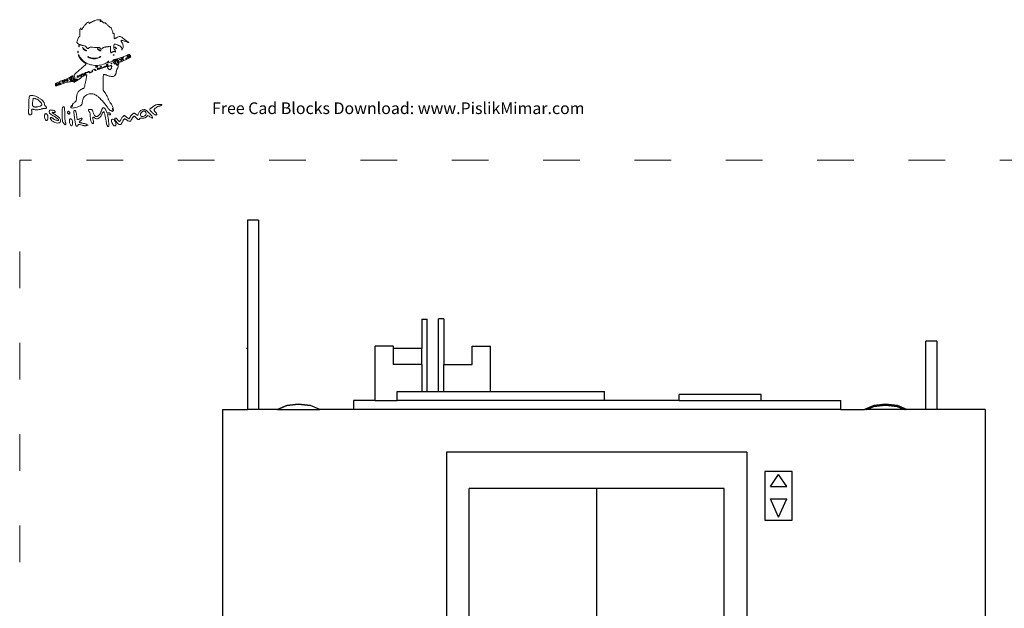
# Model space of a CAD drawing. Units: inches. Extents: x 85 to 719, y -123 to 263.
# Drawn here: x 85 to 408, y 70 to 263 of the extents above; entities that cross this region are included whole.
import ezdxf

# ---------------------------------------------------------------- set-up
doc = ezdxf.new("R2010")
doc.units = ezdxf.units.IN
doc.header["$MEASUREMENT"] = 0
doc.linetypes.add('ACAD_ISO03W100', pattern=[30, 12, -18])
doc.layers.add('Edges', color=7, linetype='Continuous')
doc.layers.add('PislikMimar.com', color=7, linetype='Continuous', lineweight=9)
doc.styles.get("Standard").update_dxf_attribs({"font": 'verdana.ttf'})

# ---------------------------------------------------------------- blocks, each defined once
blk = doc.blocks.new('Otis elevator fr')
at = {"layer": 'Edges'}
for p, q in [((-58.53, 65.05), (-58.53, 33.95)), ((-56.7, 65.05), (-58.53, 65.05)), ((-56.7, 65.05), (-56.7, 33.95)), ((-29.89, 48.78), (-28.99, 48.78)), ((-29.89, 48.78), (-29.89, 43.95)), ((-28.99, 36.89), (-28.99, 48.78)), ((-26.28, 48.83), (-27.16, 48.83)), ((-27.16, 36.89), (-27.16, 48.83)), ((-26.28, 48.83), (-26.28, 41.33)), ((-58.65, 44.03), (-58.53, 44.04)), ((-34.57, 44.36), (-37.57, 44.36)), ((-37.57, 35.45), (-37.57, 44.36)), ((-34.57, 44.36), (-34.57, 41.33)), ((-34.57, 44.36), (-34.53, 44.36)), ((-34.53, 43.95), (-34.53, 44.36)), ((-29.89, 43.95), (-34.53, 43.95)), ((-34.53, 43.27), (-34.53, 43.95)), ((-29.89, 41.33), (-29.89, 43.95)), ((-21.61, 43.95), (-21.61, 44.36)), ((-21.61, 44.36), (-21.61, 44.36)), ((-21.61, 43.95), (-21.61, 44.36)), ((-21.61, 44.36), (-21.61, 44.36)), ((-21.61, 43.95), (-21.61, 44.36)), ((-21.61, 44.36), (-21.6, 44.36)), ((-21.6, 44.36), (-18.6, 44.36)), ((-21.6, 41.33), (-21.6, 44.36)), ((-21.6, 44.36), (-21.6, 44.36)), ((-21.6, 43.86), (-21.6, 44.36)), ((-21.6, 43.6), (-21.6, 43.86)), ((-18.6, 36.89), (-18.6, 44.36)), ((52.87, 33.95), (52.87, 45.17)), ((54.7, 45.17), (52.87, 45.17)), ((54.7, 45.17), (54.7, 33.95)), ((-21.6, 43.27), (-21.6, 43.6)), ((-34.56, 41.33), (-34.57, 41.33)), ((-29.89, 41.33), (-34.56, 41.33)), ((-29.89, 41.33), (-29.89, 36.89)), ((-26.28, 36.89), (-26.28, 41.33)), ((-26.28, 41.33), (-21.6, 41.33)), ((-33.96, 35.45), (-33.96, 36.89)), ((-33.96, 36.89), (-29.89, 36.89)), ((-29.89, 36.89), (-28.99, 36.89)), ((-28.99, 36.89), (-27.16, 36.89)), ((-27.16, 36.89), (-26.28, 36.89)), ((-26.28, 36.89), (-18.6, 36.89)), ((-18.6, 36.89), (0.1, 36.89)), ((0.1, 35.45), (0.1, 36.89)), ((12.35, 35.45), (12.35, 36.39)), ((25.85, 36.39), (12.35, 36.39)), ((25.85, 35.45), (25.85, 36.39)), ((-52.05, 34.59), (-53.59, 33.95)), ((-53.59, 33.95), (-52.05, 34.59)), ((-50.11, 34.84), (-52.05, 34.59)), ((-52.05, 34.59), (-50.11, 34.84)), ((-48.17, 34.59), (-50.11, 34.84)), ((-50.11, 34.84), (-48.17, 34.59)), ((-46.64, 33.95), (-48.17, 34.59)), ((-41.1, 35.45), (-41.1, 33.95)), ((-37.57, 35.45), (-41.1, 35.45)), ((-37.57, 35.45), (-33.96, 35.45)), ((0.1, 35.45), (-33.96, 35.45)), ((12.35, 35.45), (0.1, 35.45)), ((12.35, 35.45), (25.85, 35.45)), ((25.85, 35.45), (38.9, 35.45)), ((38.9, 33.95), (38.9, 35.45)), ((42.8, 33.95), (44.33, 34.59)), ((44.33, 34.59), (42.8, 33.95)), ((42.95, 33.95), (44.33, 34.52)), ((43.22, 33.95), (44.35, 34.42)), ((44.33, 34.59), (46.28, 34.84)), ((46.28, 34.84), (44.33, 34.59)), ((46.28, 34.84), (44.33, 34.59)), ((44.33, 34.52), (46.28, 34.78)), ((44.35, 34.42), (46.28, 34.67)), ((46.28, 34.84), (48.22, 34.59)), ((48.22, 34.59), (46.28, 34.84)), ((48.22, 34.59), (46.28, 34.84)), ((46.28, 34.78), (48.22, 34.52)), ((46.28, 34.67), (48.2, 34.42)), ((48.2, 34.42), (49.33, 33.95)), ((48.22, 34.59), (49.75, 33.95)), ((49.75, 33.95), (48.22, 34.59)), ((49.75, 33.95), (48.22, 34.59)), ((48.22, 34.52), (49.6, 33.95)), ((-62.6, 33.95), (-62.6, -58.55)), ((-62.6, 33.95), (-58.53, 33.95)), ((-56.7, 33.95), (-58.53, 33.95)), ((-53.59, 33.95), (-56.7, 33.95)), ((-53.59, 33.95), (-46.64, 33.95)), ((-41.1, 33.95), (-46.64, 33.95)), ((38.9, 33.95), (-41.1, 33.95)), ((38.9, 33.95), (42.8, 33.95)), ((42.95, 33.95), (42.8, 33.95)), ((43.22, 33.95), (42.95, 33.95)), ((49.33, 33.95), (43.22, 33.95)), ((49.6, 33.95), (49.33, 33.95)), ((49.75, 33.95), (49.6, 33.95)), ((52.87, 33.95), (49.75, 33.95)), ((54.7, 33.95), (52.87, 33.95)), ((62.6, 33.95), (54.7, 33.95)), ((62.6, 33.95), (62.6, -58.55)), ((23.48, 26.95), (-25.81, 26.95)), ((-25.81, 26.95), (-25.81, -58.55)), ((23.48, 26.95), (23.48, -58.55)), ((26.45, 23.78), (26.45, 15.78)), ((30.95, 23.78), (26.45, 23.78)), ((27.35, 21.28), (28.7, 23.28)), ((30.04, 21.28), (28.7, 23.28)), ((30.95, 15.78), (30.95, 23.78)), ((27.35, 21.28), (30.04, 21.28)), ((-22.1, -63.05), (-22.1, 20.95)), ((-1.17, 20.95), (-22.1, 20.95)), ((-1.17, -63.05), (-1.17, 20.95)), ((19.77, 20.95), (-1.17, 20.95)), ((19.77, -63.05), (19.77, 20.95)), ((28.7, 16.28), (27.35, 19.28)), ((27.35, 19.28), (30.05, 19.28)), ((28.7, 16.28), (30.05, 19.28)), ((26.45, 15.78), (30.95, 15.78))]:
    blk.add_line(p, q, dxfattribs=at)

msp = doc.modelspace()

# ---------------------------------------------------------------- linework, layer by layer
at = {"layer": 'PislikMimar.com', "color": 0}
for points in [[(109.53, 263.11, 0.014844), (109.19, 262.97, 0.011993), (108.83, 262.81, 0.012172), (108.5, 262.65, 0.030332), (108.28, 262.5, -0.010647), (107.93, 262.27, -0.110707), (107.76, 262.21, -0.3465), (107.68, 262.26, -0.093204), (107.65, 262.42, 0.066372), (107.64, 262.51, 0.083479), (107.6, 262.58, 0.099334), (107.55, 262.63, 0.145135), (107.49, 262.65, 0.187859), (107.18, 262.53, 0.01699), (106.57, 261.93, 0.022899), (105.99, 261.26, 0.054465), (105.64, 260.7, -0.005147), (105.41, 260.24, -0.130219), (105.32, 260.14, -0.398095), (105.24, 260.16, -0.036354), (105.11, 260.35), (104.92, 260.7), (104.73, 260.35, 0.073037), (104.65, 260.13, 0.028673), (104.61, 259.82, 0.024251), (104.59, 259.42, 0.014888), (104.61, 258.96, -0.009353), (104.64, 258.4, -0.04805), (104.62, 258.1, -0.094092), (104.55, 257.9, -0.120389), (104.42, 257.77, 0.138979), (104.24, 257.57, 0.012688), (103.96, 256.97, 0.015275), (103.72, 256.35, 0.087303), (103.66, 256, 0.182289), (103.71, 255.86, 0.01833), (103.97, 255.58, 0.018516), (104.25, 255.33, 0.177374), (104.39, 255.28, -0.058743), (104.48, 255.27, -0.012415), (104.64, 255.23, -0.01284), (104.81, 255.17, -0.011871), (104.99, 255.1, 0.015558), (105.18, 255.03, 0.01134), (105.4, 254.97, 0.011478), (105.6, 254.91, 0.024618), (105.77, 254.88, -0.024299), (106.19, 254.81, -0.067427), (106.47, 254.7, -0.090669), (106.66, 254.54, -0.074631), (106.81, 254.32, 0.123706), (107, 254.07, 0.101085), (107.3, 253.92, 0.227095), (107.51, 253.95, 0.338638), (107.55, 254.12, -0.36018), (107.6, 254.24, -0.111687), (107.8, 254.31, -0.029738), (108.27, 254.34, -0.003008), (109.4, 254.32, -0.003374), (110.53, 254.29, -0.030979), (111.01, 254.24, -0.092654), (111.25, 254.16, -0.266334), (111.34, 254.01, 0.217518), (111.42, 253.82, 0.195497), (111.63, 253.75, 0.131406), (111.9, 253.84, 0.100363), (112.12, 254.06, -0.083695), (112.26, 254.2, -0.060521), (112.45, 254.31, -0.048751), (112.7, 254.39, -0.02677), (113.03, 254.44, 0.004524), (113.33, 254.48, 0.00331), (113.66, 254.52, 0.003344), (113.98, 254.57, 0.00739), (114.22, 254.61), (114.72, 254.7), (114.72, 253.6, 0.010672), (114.72, 253.19, 0.017636), (114.75, 252.83, 0.011826), (114.79, 252.55, 0.367941), (114.84, 252.51, 0.102298), (114.91, 252.53, 0.020657), (115.01, 252.58, 0.021005), (115.14, 252.65, 0.018293), (115.26, 252.74, -0.075619), (115.55, 252.9, -0.076175), (115.88, 252.96, -0.09315), (116.16, 252.92, -0.217665), (116.3, 252.78, 0.043159), (116.34, 252.72, 0.441201), (116.36, 252.71, 0.202031), (116.38, 252.75, 0.019863), (116.39, 252.85, 0.058656), (116.39, 252.96, 0.052687), (116.35, 253.06, 0.055935), (116.3, 253.15, 0.099187), (116.24, 253.21, -0.106138), (116.18, 253.26, -0.081804), (116.15, 253.34, -0.077799), (116.14, 253.43, -0.081078), (116.16, 253.52, 0.063659), (116.18, 253.6, 0.221212), (116.16, 253.65, 0.230401), (116.11, 253.67, 0.06828), (116.03, 253.65, -0.28628), (115.94, 253.67, -0.137091), (115.87, 253.78, -0.0524), (115.83, 254.01, -0.011123), (115.81, 254.43, -0.030345), (115.84, 255.09, -0.244359), (116, 255.33, -0.203715), (116.31, 255.37, -0.02117), (117.03, 255.12, -0.021295), (117.72, 254.82, -0.07267), (118.12, 254.54, -0.109395), (118.33, 254.23, -0.089916), (118.41, 253.83), (118.43, 253.36), (118.64, 253.82, 0.060018), (118.81, 254.37, 0.066879), (118.84, 254.92, 0.067405), (118.73, 255.46, 0.062459), (118.47, 255.96, -0.017175), (118.33, 256.19, -0.026588), (118.22, 256.4, -0.024609), (118.16, 256.57, -0.284361), (118.17, 256.63, -0.256736), (118.25, 256.66, -0.007763), (118.58, 256.58, -0.013569), (118.99, 256.46, -0.008742), (119.45, 256.31, 0.003402), (120.43, 255.97, 0.075767), (120.73, 255.91, 0.75772), (120.75, 255.98, 0.013817), (120.24, 256.29, -0.015386), (119.95, 256.47, -0.010751), (119.62, 256.69, -0.010858), (119.32, 256.92, -0.022082), (119.09, 257.11, 0.043018), (118.42, 257.64, 0.105873), (117.84, 257.86, 0.121911), (117.28, 257.82, 0.067613), (116.65, 257.5, -0.005353), (116.43, 257.36, -0.007878), (116.23, 257.23, -0.0042), (116.06, 257.13, -0.132392), (116.01, 257.12, -0.385677), (115.99, 257.15, -0.005555), (115.96, 257.39, -0.011889), (115.95, 257.69, -0.007157), (115.94, 258.04, 0.008451), (115.94, 258.53, 0.05944), (115.9, 258.76, 0.193975), (115.83, 258.86, 0.228754), (115.71, 258.87, -0.098251), (115.61, 258.85, -0.212733), (115.54, 258.88, -0.138821), (115.49, 258.97, -0.036503), (115.48, 259.14, 0.079424), (115.4, 259.59, 0.031276), (115.16, 260.18, 0.028187), (114.87, 260.71, 0.161447), (114.62, 260.91, -0.075327), (114.48, 260.99, -0.011266), (114.22, 261.2, -0.012449), (113.93, 261.47, -0.010448), (113.64, 261.76, 0.013965), (113.29, 262.1, 0.041893), (113.03, 262.31, 0.066583), (112.82, 262.41, 0.171896), (112.66, 262.4, -0.098776), (112.53, 262.38, -0.102611), (112.4, 262.41, -0.084566), (112.28, 262.5, -0.046506), (112.16, 262.64, 0.048069), (112.04, 262.78, 0.085333), (111.91, 262.86, 0.098905), (111.77, 262.9, 0.085241), (111.63, 262.88, -0.076482), (111.44, 262.85, -0.329916), (111.35, 262.91, -0.225609), (111.37, 263.05, -0.049021), (111.52, 263.23, 0.607257), (111.47, 263.38, 0.05914), (110.99, 263.41, 0.034837), (110.25, 263.31, 0.034795)], [(103.99, 252.74, 0.012823), (104, 252.58, 0.080377), (104.02, 252.5, 0.597527), (104.04, 252.49, 0.087174), (104.07, 252.55, 0.037336), (104.09, 252.67, 0.029507), (104.1, 252.8, 0.030339), (104.09, 252.92, 0.06278), (104.06, 253.01, 0.31318), (104.04, 253.03, 0.333666), (104.01, 253.01, 0.052471), (104, 252.91, 0.014395)], [(104.3, 254.74, 0.012823), (104.31, 254.58, 0.080377), (104.33, 254.49, 0.597527), (104.35, 254.49, 0.087174), (104.38, 254.55, 0.037336), (104.4, 254.67, 0.029507), (104.4, 254.8, 0.030339), (104.4, 254.92, 0.06278), (104.37, 255.01, 0.31318), (104.34, 255.03, 0.333666), (104.32, 255.01, 0.052471), (104.3, 254.91, 0.014395)], [(105.72, 253.87, 0.050682), (105.85, 253.7, 0.032525), (106.04, 253.53, 0.032555), (106.24, 253.39, 0.051427), (106.44, 253.3, 0.017509), (106.62, 253.24, 0.058543), (106.74, 253.22, 0.199148), (106.8, 253.24, 0.356429), (106.8, 253.29, 0.074665), (106.75, 253.34, 0.053156), (106.69, 253.39, 0.053085), (106.61, 253.42, 0.07377), (106.54, 253.43, -0.128078), (106.44, 253.46, -0.020927), (106.28, 253.56, -0.021871), (106.09, 253.69, -0.017731), (105.91, 253.86), (105.46, 254.28)], [(110.64, 253.63, 0.032648), (110.83, 253.44, 0.034497), (111.05, 253.28, 0.036782), (111.25, 253.17, 0.113116), (111.4, 253.14, 0.009229), (111.59, 253.15, 0.512325), (111.6, 253.17, 0.198676), (111.57, 253.2, 0.004051), (111.34, 253.3, -0.031141), (111.16, 253.38, -0.015736), (110.95, 253.51, -0.015565), (110.74, 253.65, -0.02233), (110.57, 253.79, 0.004187), (110.38, 253.95, 0.785431), (110.37, 253.94, 0.08467), (110.4, 253.88, 0.001719)], [(116.11, 254.31, -0.006866), (116.15, 254.28, -0.000676), (116.25, 254.21, -0.000854), (116.36, 254.13, -0.000677), (116.48, 254.04, 0.001613), (116.68, 253.9, 0.268706), (116.71, 253.89, 0.484056), (116.71, 253.91, 0.002253), (116.58, 254.09, 0.033687), (116.49, 254.19, 0.036088), (116.38, 254.28, 0.038743), (116.28, 254.34, 0.118513), (116.21, 254.36, 0.025033), (116.15, 254.35, 0.081051), (116.11, 254.34, 0.280207), (116.1, 254.33, 0.262974)], [(104.13, 251.9, 0.128874), (104.27, 251.36, 0.036776), (104.75, 250.64, 0.036455), (105.39, 249.92, 0.045595), (106.09, 249.36), (106.74, 248.93), (106.23, 248.4, -0.018598), (105.95, 248.12, -0.004214), (105.44, 247.67, -0.004359), (104.84, 247.15, -0.004221), (104.22, 246.64, 0.006389), (103.49, 246.03, 0.025622), (103.07, 245.63, 0.040224), (102.84, 245.34, 0.250783), (102.82, 245.16, -0.046784), (102.93, 244.77, -0.028577), (103, 244.28, -0.02138), (103.02, 243.84, -0.413479), (102.93, 243.76, -0.249321), (102.79, 243.83, -0.031889), (102.62, 244.13, -0.036474), (102.47, 244.48, -0.080194), (102.43, 244.76, 0.145262), (102.38, 244.92, 0.307319), (102.27, 244.96, 0.08888), (102.05, 244.88, 0.010853), (101.62, 244.6, -0.039678), (101.28, 244.4, -0.006542), (100.58, 244.09, -0.007154), (99.74, 243.74, -0.006267), (98.86, 243.39, 0.004136), (97.66, 242.93, 0.026192), (97.06, 242.66, 0.055242), (96.74, 242.44, 0.182776), (96.62, 242.22, 0.044494), (96.61, 242.08, 0.042267), (96.62, 241.94, 0.045237), (96.66, 241.81, 0.101603), (96.72, 241.73, 0.235267), (96.9, 241.67, 0.041112), (97.25, 241.75, 0.015391), (97.92, 241.98, 0.001213), (99.66, 242.65, -0.044539), (100.49, 242.89, -0.022505), (101.57, 243.05, -0.017858), (102.54, 243.11, -0.597402), (102.63, 242.95, 0.371858), (102.65, 242.87, 0.25998), (102.74, 242.86, 0.050838), (102.98, 242.97, 0.01511), (103.34, 243.18, -0.002181), (103.56, 243.33, -0.001894), (103.79, 243.48, -0.001905), (104.01, 243.61, -0.005597), (104.16, 243.7, 0.027308), (104.3, 243.8, 0.008792), (104.51, 243.96, 0.00874), (104.73, 244.14, 0.009686), (104.94, 244.33, -0.050089), (105.33, 244.63, -0.020625), (105.91, 244.95, -0.018328), (106.49, 245.22, -0.099573), (106.83, 245.29, -0.447666), (106.9, 245.21, -0.008121), (106.82, 244.57, -0.011997), (106.67, 243.68, -0.004218), (106.41, 242.41, -0.006249), (106.22, 241.6, -0.032316), (106.09, 241.15, -0.065937), (105.96, 240.91, -0.240223), (105.81, 240.84, 0.124395), (105.5, 240.76, 0.022188), (104.98, 240.45, 0.025086), (104.46, 240.07, 0.050185), (104.1, 239.71, 0.074335), (103.87, 239.32, 0.033403), (103.68, 238.74, 0.031494), (103.55, 238.08, 0.03247), (103.5, 237.41, -0.031031), (103.48, 237, -0.096202), (103.39, 236.75, -0.078213), (103.21, 236.51, -0.0161), (102.81, 236.16, 0.016399), (102.48, 235.87, 0.049517), (102.29, 235.65, 0.079956), (102.2, 235.47, 0.153441), (102.2, 235.31, -0.068052), (102.22, 235.19, -0.069466), (102.21, 235.08, -0.076177), (102.16, 234.98, -0.118354), (102.1, 234.91, -0.056028), (102.02, 234.87, -0.377858), (101.98, 234.89, -0.186146), (101.98, 234.95, -0.021415), (102.02, 235.07, 0.010128), (102.08, 235.23, 0.342127), (102.06, 235.27, 0.318436), (102.03, 235.26, 0.009427), (101.89, 235.16, 0.062574), (101.8, 235.06, 0.044206), (101.73, 234.94, 0.044561), (101.68, 234.8, 0.068423), (101.66, 234.68, 0.309315), (101.81, 234.46, 0.096729), (102.21, 234.39, 0.054266), (102.86, 234.47, 0.022586), (103.7, 234.71, 0.01434), (104.57, 235.02, 0.071467), (105.02, 235.28, 0.118742), (105.26, 235.59, 0.075263), (105.39, 236.03, -0.025368), (105.59, 237.09, -0.073002), (105.86, 237.79, -0.089271), (106.29, 238.29, -0.05195), (106.96, 238.73, -0.066391), (107.71, 239.01, -0.066817), (108.51, 239.07, -0.066357), (109.3, 238.93, -0.063974), (110.04, 238.58, -0.045183), (110.81, 237.97, -0.017084), (111.78, 237, -0.017103), (112.75, 235.9, -0.024311), (113.52, 234.85, 0.018441), (113.84, 234.4, 0.02583), (114.16, 234.03, 0.029477), (114.47, 233.74, 0.051838), (114.76, 233.54), (115.35, 233.24), (115.58, 233.54, 0.013627), (115.7, 233.72, 0.154011), (115.73, 233.81, 0.294171), (115.69, 233.86, 0.049176), (115.57, 233.9, -0.093341), (115.41, 233.97, -0.204585), (115.34, 234.07, -0.243706), (115.37, 234.18, -0.120208), (115.5, 234.26, 0.398309), (115.59, 234.43, 0.032767), (115.41, 234.93, 0.036101), (115.13, 235.49, 0.052124), (114.8, 235.92, -0.03796), (114.5, 236.3, -0.026017), (114.22, 236.76, -0.024875), (114.01, 237.21, -0.099205), (113.95, 237.51, 0.119676), (113.91, 237.64, 0.006568), (113.7, 238.04, 0.009883), (113.44, 238.5, 0.007041), (113.12, 239.01), (112.29, 240.3), (112.27, 242.47, -0.005932), (112.27, 243.96, -0.028189), (112.32, 244.82, -0.053099), (112.44, 245.3, -0.318721), (112.64, 245.45, -0.074559), (112.75, 245.43, -0.009621), (112.99, 245.35, -0.011056), (113.27, 245.25, -0.00902), (113.56, 245.12, 0.029054), (113.9, 245, 0.018158), (114.3, 244.89, 0.01821), (114.71, 244.81, 0.031335), (115.05, 244.78, 0.019847), (115.48, 244.78, 0.074231), (115.75, 244.84, 0.090403), (115.96, 244.96, 0.038305), (116.19, 245.19, 0.04236), (116.34, 245.4, 0.041142), (116.46, 245.64, 0.04232), (116.53, 245.88, 0.051997), (116.56, 246.12, -0.053598), (116.58, 246.37, -0.021849), (116.67, 246.69, -0.021318), (116.79, 247.03, -0.025472), (116.94, 247.34, 0.035048), (117.17, 247.86, 0.108301), (117.22, 248.24, 0.247694), (117.1, 248.44, 0.19553), (116.84, 248.47, -0.036462), (116.74, 248.45, -0.105742), (116.67, 248.46, -0.251376), (116.64, 248.49, -0.209975), (116.64, 248.53, -0.11695), (116.7, 248.59, -0.049052), (116.79, 248.63, -0.044946), (116.9, 248.66, -0.043984), (117.02, 248.67, 0.104724), (117.24, 248.72, 0.122627), (117.41, 248.85, 0.223351), (117.45, 249, 0.264795), (117.35, 249.1, -0.081841), (117.28, 249.13, -0.068409), (117.23, 249.19, -0.069633), (117.19, 249.26, -0.091716), (117.17, 249.34, 0.070569), (117.16, 249.43, 0.016348), (117.11, 249.59, 0.016559), (117.03, 249.76, 0.015529), (116.95, 249.94, -0.011806), (116.84, 250.17, -0.103442), (116.81, 250.28, -0.296139), (116.85, 250.34, -0.110559), (116.94, 250.36, -0.183797), (117.04, 250.33, -0.048724), (117.15, 250.21, -0.0427), (117.26, 250.03, -0.032839), (117.35, 249.83, 0.024986), (117.44, 249.61, 0.069176), (117.53, 249.47, 0.134995), (117.62, 249.41, 0.250666), (117.7, 249.43, -0.047052), (117.79, 249.48, -0.015606), (117.93, 249.55, -0.015382), (118.09, 249.62, -0.016896), (118.25, 249.67, 0.034484), (119.01, 249.96, 0.009335), (120.17, 250.52, 0.003805), (121.36, 251.13, 0.647497), (121.35, 251.24, 0.127654), (121.25, 251.25, 0.039182), (121.1, 251.21, 0.036353), (120.93, 251.15, 0.032746), (120.76, 251.05, -0.01664), (120.61, 250.96, -0.056948), (120.51, 250.92, -0.293077), (120.47, 250.93, -0.328599), (120.47, 250.97, 0.133536), (120.49, 251.04, 0.298859), (120.46, 251.08, 0.12449), (120.37, 251.1, 0.025927), (120.22, 251.08, -0.007214), (120.09, 251.06, -0.042956), (120.02, 251.06, -0.711625), (120.02, 251.07, -0.076697), (120.05, 251.09, 0.069941), (120.12, 251.12, 0.103577), (120.17, 251.17, 0.129281), (120.19, 251.22, 0.148503), (120.17, 251.28, -0.228227), (120.17, 251.33, -0.120273), (120.2, 251.39, -0.078478), (120.28, 251.44, -0.044778), (120.39, 251.48, -0.035719), (120.52, 251.5, -0.163702), (120.59, 251.49, -0.266827), (120.62, 251.44, -0.089767), (120.6, 251.35, 0.083485), (120.59, 251.26, 0.404624), (120.62, 251.22, 0.115067), (120.71, 251.24, 0.010587), (120.92, 251.33, 0.034349), (121.19, 251.48, 0.149989), (121.31, 251.62, 0.56672), (121.26, 251.68, 0.067713), (121.05, 251.63, -0.011274), (120.9, 251.58, -0.403289), (120.86, 251.59, -0.256824), (120.87, 251.64, -0.007057), (120.99, 251.79, 0.258401), (121.02, 251.94, 0.39256), (120.91, 252, 0.030296), (120.42, 251.84, 0.002008), (119.03, 251.28, -0.005292), (118.26, 250.98, -0.006498), (117.54, 250.72, -0.005475), (116.93, 250.51, -0.045992), (116.65, 250.45, 0.030944), (116.24, 250.37, 0.02522), (115.81, 250.24, 0.058233), (115.59, 250.12, 0.723487), (115.61, 250.06, -0.238459), (115.75, 249.98, -0.019291), (115.99, 249.59, -0.024599), (116.19, 249.18, -0.102921), (116.25, 248.91, -0.370432), (116.19, 248.84, -0.206145), (116.08, 248.87, -0.061034), (115.9, 249.05, -0.022728), (115.68, 249.35), (115.35, 249.87), (114.61, 249.51, -0.009477), (114.08, 249.27, -0.118816), (113.86, 249.23, -0.533047), (113.81, 249.31, -0.052404), (113.96, 249.55, 0.001415), (114.1, 249.74, 0.583677), (114.1, 249.75, 0.205513), (114.07, 249.74, 0.000868), (113.86, 249.56, -0.057694), (113.22, 249.13, -0.035198), (112.37, 248.77, -0.033599), (111.42, 248.51, -0.036196), (110.47, 248.39, -0.061016), (108.57, 248.53, -0.071875), (106.87, 249.12, -0.075417), (105.47, 250.13, -0.077449), (104.45, 251.51, 0.014313), (104.33, 251.73, 0.039596), (104.22, 251.88, 0.142918), (104.16, 251.92, 0.506158)], [(107.41, 251.05, 0.089031), (108.05, 250.72, 0.048803), (108.91, 250.55, 0.048702), (109.79, 250.55, 0.08595), (110.49, 250.75), (110.95, 250.96), (110.49, 250.86, -0.048431), (109.86, 250.77, -0.026167), (109.07, 250.78, -0.025661), (108.32, 250.88, -0.076517), (107.83, 251.04, 0.012904), (107.44, 251.23, 0.103143), (107.25, 251.27, 0.663277), (107.23, 251.21, 0.041535)], [(111.11, 251.13, 0.1144), (111.09, 251.08, 0.32948), (111.11, 251.05, 0.155351), (111.16, 251.04, 0.036408), (111.25, 251.07, 0.029964), (111.42, 251.15, 0.168622), (111.48, 251.22, 0.444011), (111.46, 251.27, 0.079093), (111.34, 251.28, 0.088797), (111.28, 251.27, 0.053277), (111.22, 251.24, 0.051183), (111.15, 251.19, 0.061454)], [(115.18, 249.07, -0.151918), (115.17, 249.03, -0.038439), (115.13, 248.99, -0.035638), (115.08, 248.94, -0.029505), (115.02, 248.9, -0.082592), (114.96, 248.88, -0.161196), (114.91, 248.88, -0.182303), (114.88, 248.92, -0.108972), (114.87, 248.97, -0.093332), (114.88, 249.03, -0.09642), (114.91, 249.09, -0.099167), (114.96, 249.12, -0.105053), (115.02, 249.13, -0.042167), (115.08, 249.13, -0.061769), (115.13, 249.11, -0.081139), (115.16, 249.09, -0.210953)], [(115.61, 251.79, 0.051402), (115.69, 251.77, 0.05415), (115.78, 251.76, 0.060344), (115.85, 251.78, 0.126455), (115.9, 251.8, 0.296942), (115.91, 251.84, 0.208169), (115.88, 251.87, 0.077125), (115.81, 251.88, 0.028489), (115.7, 251.89, 0.018894), (115.59, 251.88, 0.168741), (115.54, 251.85, 0.470617), (115.54, 251.83, 0.054073)], [(116.65, 249.94, -0.094559), (116.81, 249.63, -0.06796), (116.86, 249.25, -0.084067), (116.81, 248.93, -0.319248), (116.65, 248.83, -0.17329), (116.57, 248.86, -0.072658), (116.48, 248.95, -0.05976), (116.41, 249.09, -0.046426), (116.37, 249.25, 0.013397), (116.33, 249.43, 0.010315), (116.28, 249.63, 0.010454), (116.23, 249.81, 0.024371), (116.18, 249.94, -0.043712), (116.14, 250.06, -0.127384), (116.14, 250.14, -0.198383), (116.18, 250.19, -0.1282), (116.26, 250.21, -0.106329), (116.34, 250.19, -0.043315), (116.45, 250.13, -0.040319), (116.56, 250.04, -0.040879)], [(118.19, 250.17, -0.000386), (118.4, 249.92, -0.266324), (118.4, 249.9, -0.523313), (118.39, 249.9, -0.000492), (118.16, 250.09, 0.038632), (118.03, 250.19, 0.053644), (117.9, 250.25, 0.066545), (117.78, 250.27, 0.203211), (117.71, 250.25, -0.043236), (117.67, 250.22, -0.519837), (117.65, 250.22, -0.169236), (117.66, 250.25, -0.017188), (117.69, 250.32, -0.036999), (117.79, 250.47, -0.310402), (117.87, 250.49, -0.135395), (117.96, 250.43, -0.006681)], [(118.8, 250.8, 0.016012), (118.62, 250.68, 0.243917), (118.58, 250.62, 0.23041), (118.61, 250.55, 0.014358), (118.79, 250.42, -0.021384), (118.89, 250.34, -0.062466), (118.95, 250.27, -0.216411), (118.96, 250.23, -0.352734), (118.93, 250.21, -0.086971), (118.86, 250.23, -0.02294), (118.75, 250.28, -0.022571), (118.62, 250.35, -0.021459), (118.51, 250.43, -0.014214), (118.33, 250.57, -0.219768), (118.3, 250.63, -0.24795), (118.34, 250.7, -0.017963), (118.51, 250.8, -0.02126), (118.62, 250.87, -0.020672), (118.75, 250.92, -0.021096), (118.86, 250.96, -0.068779), (118.94, 250.97, -0.299709), (118.97, 250.95, -0.280768), (118.96, 250.92, -0.068367), (118.9, 250.86, -0.020745)], [(120.09, 250.76, -0.2252), (120.08, 250.73, -0.029412), (120.02, 250.69, -0.029555), (119.94, 250.65, -0.020646), (119.85, 250.61, -0.036408), (119.76, 250.58, -0.155351), (119.71, 250.59, -0.32948), (119.69, 250.62, -0.1144), (119.71, 250.67, -0.115814), (119.8, 250.76, -0.080554), (119.93, 250.82, -0.115534), (120.05, 250.82, -0.349578)], [(107.65, 246.31, -0.319741), (107.59, 246.22, -0.003923), (106.93, 246, -0.004148), (106.27, 245.79, -0.278385), (106.15, 245.81, -0.496229), (106.16, 245.85, -0.014646), (106.31, 245.93, -0.018486), (106.51, 246.02, -0.010308), (106.76, 246.11, -0.004355), (107.23, 246.27, -0.026566), (107.47, 246.34, -0.064245), (107.61, 246.35, -0.402446)], [(108.19, 246.06, -0.019739), (107.91, 245.95, -0.081911), (107.73, 245.92, -0.608383), (107.71, 245.97, -0.095694), (107.8, 246.06, -0.040566), (107.91, 246.12, -0.028934), (108.03, 246.16, -0.029384), (108.16, 246.19, -0.053798), (108.26, 246.2, -0.051935), (108.35, 246.19, -0.491407), (108.36, 246.16, -0.152377), (108.32, 246.12, -0.014925)], [(108.72, 246.31, -0.01749), (108.62, 246.23, -0.403331), (108.59, 246.23, -0.257162), (108.58, 246.27, -0.011201), (108.63, 246.42, 0.012384), (108.66, 246.54, 0.010243), (108.7, 246.67, 0.01038), (108.73, 246.79, 0.027161), (108.74, 246.88, -0.108892), (108.76, 246.92, -0.513243), (108.78, 246.92, -0.097909), (108.8, 246.87, -0.017427), (108.83, 246.77, -0.069395), (108.85, 246.65, -0.056034), (108.83, 246.52, -0.057593), (108.78, 246.4, -0.086943)], [(109.8, 246.91, -0.020817), (109.94, 246.82, -0.089961), (110.01, 246.75, -0.372663), (110.01, 246.71, -0.189947), (109.95, 246.69, -0.071686), (109.84, 246.7, -0.029646), (109.7, 246.75, -0.028579), (109.56, 246.82, -0.032734), (109.42, 246.91, -0.048683), (109.26, 247.07, -0.652485), (109.28, 247.12, -0.109181), (109.47, 247.08, -0.017824)], [(110.34, 247.9, -0.014632), (110.06, 247.8, -0.087053), (109.91, 247.77, -0.234317), (109.83, 247.81, -0.163981), (109.8, 247.9, -0.24567), (109.83, 247.96, -0.070412), (109.92, 248.01, -0.053373), (110.06, 248.04, -0.034583), (110.22, 248.05, -0.004372), (110.48, 248.04, -0.215481), (110.52, 248.02, -0.485414), (110.52, 247.98, -0.009027)], [(113.15, 247.98, -0.09519), (112.96, 247.87, -0.002393), (112, 247.52, -0.004559), (111.08, 247.2, -0.03528), (110.64, 247.08, -0.008953), (110.48, 247.05, -0.040132), (110.38, 247.05, -0.534395), (110.37, 247.06, -0.193645), (110.39, 247.08, 0.038084), (110.49, 247.13, 0.226469), (110.52, 247.18, 0.246144), (110.5, 247.23, 0.044126), (110.42, 247.29, -0.099941), (110.36, 247.34, -0.315743), (110.36, 247.39, -0.150547), (110.42, 247.44, -0.028196), (110.56, 247.48, -0.032379), (110.67, 247.51, -0.08995), (110.76, 247.5, -0.229416), (110.79, 247.47, -0.252624), (110.79, 247.43, 0.056713), (110.76, 247.38, 0.122242), (110.76, 247.33, 0.190375), (110.78, 247.3, 0.166182), (110.81, 247.29, 0.088347), (111.1, 247.34, 0.005534), (111.9, 247.65, 0.003147), (112.74, 247.98, 0.199685), (112.85, 248.09, -0.137907), (112.88, 248.13, -0.120173), (112.93, 248.15, -0.101417), (112.99, 248.15, -0.074711), (113.05, 248.12, -0.034025), (113.1, 248.08, -0.060315), (113.14, 248.04, -0.092622), (113.16, 248.01, -0.284052)], [(111.64, 247.9, -0.026766), (111.54, 247.85, -0.024204), (111.44, 247.8, -0.024967), (111.33, 247.77, -0.067616), (111.26, 247.76, -0.190341), (111.22, 247.77, -0.335455), (111.22, 247.8, -0.102785), (111.26, 247.85, -0.027796), (111.34, 247.9, -0.026766), (111.44, 247.96, -0.024204), (111.54, 248.01, -0.024967), (111.65, 248.04, -0.067616), (111.72, 248.05, -0.190341), (111.76, 248.04, -0.335455), (111.76, 248.01, -0.102785), (111.72, 247.96, -0.027796)], [(113.68, 248.72, 0.141678), (113.6, 248.67, 0.054442), (113.54, 248.55, 0.048264), (113.49, 248.4, 0.042618), (113.47, 248.24, -0.008251), (113.46, 248.06, -0.13111), (113.44, 248, -0.606064), (113.41, 248, -0.02767), (113.38, 248.11, -0.069895), (113.35, 248.37, -0.092435), (113.4, 248.6, -0.121215), (113.52, 248.76, -0.191163), (113.67, 248.81, -0.011982), (113.77, 248.8, -0.36718), (113.79, 248.79, -0.30932), (113.78, 248.77, -0.01027)], [(115.08, 248.24, -0.145014), (115.11, 248.15, -0.021391), (115.1, 247.98, -0.022633), (115.06, 247.77, -0.017718), (115.01, 247.54, -0.070525), (114.84, 247.15, -0.216665), (114.6, 246.99, -0.192402), (114.31, 247.06, -0.055703), (113.95, 247.37, -0.018509), (113.7, 247.66, -0.27472), (113.68, 247.78, -0.186086), (113.78, 247.89, -0.008503), (114.25, 248.11, -0.006246), (114.68, 248.29, -0.057652), (114.88, 248.34, -0.158124), (114.99, 248.32, -0.136635)], [(113.95, 248.36, -0.105053), (113.93, 248.31, -0.099167), (113.9, 248.26, -0.09642), (113.85, 248.22, -0.093332), (113.78, 248.21, -0.108972), (113.73, 248.22, -0.182303), (113.7, 248.26, -0.161196), (113.69, 248.31, -0.082592), (113.72, 248.36, -0.029505), (113.76, 248.42, -0.035638), (113.8, 248.47, -0.038439), (113.85, 248.51, -0.151918), (113.88, 248.52, -0.210953), (113.91, 248.51, -0.081139), (113.93, 248.47, -0.061769), (113.94, 248.42, -0.042167)], [(98.36, 242.4, -0.20742), (98.31, 242.39, -0.082976), (98.24, 242.4, -0.063152), (98.16, 242.44, -0.043285), (98.09, 242.51, -0.011214), (97.99, 242.61, -0.400052), (97.99, 242.64, -0.286372), (98.02, 242.65, -0.008399), (98.17, 242.59, -0.036269), (98.27, 242.55, -0.070189), (98.34, 242.5, -0.120343), (98.37, 242.45, -0.278911)], [(100.81, 243.61, -0.202545), (100.82, 243.54, -0.092842), (100.78, 243.46, -0.0693), (100.7, 243.37, -0.046669), (100.59, 243.3, -0.026259), (100.45, 243.23, -0.087999), (100.36, 243.21, -0.195262), (100.3, 243.23, -0.21177), (100.28, 243.29, 0.259431), (100.25, 243.34, 0.152554), (100.18, 243.36, 0.070968), (100.06, 243.33, 0.023515), (99.89, 243.27, 0.022645), (99.75, 243.19, 0.031143), (99.62, 243.11, 0.031944), (99.53, 243.03, 0.202825), (99.51, 242.98, -0.163253), (99.49, 242.93, -0.053974), (99.44, 242.87, -0.047002), (99.36, 242.82, -0.038402), (99.27, 242.78, -0.031032), (99.17, 242.75, -0.208053), (99.12, 242.75, -0.338347), (99.11, 242.79, -0.060363), (99.14, 242.86, 0.11452), (99.16, 242.93, 0.343384), (99.14, 242.97, 0.128988), (99.06, 242.98, 0.02197), (98.9, 242.95, -0.064806), (98.7, 242.92, -0.736026), (98.68, 242.97, -0.04875), (98.95, 243.12, -0.01072), (99.44, 243.31, -0.023495), (99.73, 243.41, -0.022909), (100.02, 243.48, -0.02352), (100.29, 243.51, -0.074844), (100.47, 243.5, 0.006578), (100.66, 243.46, 0.215836), (100.7, 243.47, 0.485385), (100.7, 243.5, 0.013214), (100.58, 243.59, -0.026956), (100.5, 243.66, -0.142377), (100.46, 243.71, -0.365272), (100.48, 243.74, -0.108958), (100.54, 243.75, -0.070832), (100.61, 243.74, -0.05353), (100.69, 243.71, -0.054226), (100.76, 243.67, -0.07932)], [(101.66, 244.1, 0.0647), (101.68, 243.97, 0.028182), (101.73, 243.81, 0.027309), (101.81, 243.63, 0.032678), (101.9, 243.48, -0.009843), (102.03, 243.28, -0.140944), (102.06, 243.2, -0.357786), (102.02, 243.16, -0.05204), (101.9, 243.14, -0.220961), (101.69, 243.24, -0.044206), (101.44, 243.6, -0.044123), (101.25, 243.99, -0.229249), (101.28, 244.22, -0.109092), (101.4, 244.34, -0.22806), (101.53, 244.36, -0.216644), (101.62, 244.27, -0.101113)], [(102.35, 244.22, 0.023326), (102.4, 244.04, 0.027053), (102.46, 243.87, 0.027635), (102.53, 243.74, 0.122871), (102.59, 243.67, -0.114439), (102.7, 243.56, -0.188354), (102.73, 243.43, -0.212234), (102.66, 243.33, -0.138635), (102.52, 243.3, -0.143821), (102.31, 243.36, -0.093197), (102.13, 243.53, -0.069586), (101.98, 243.82, -0.038125), (101.87, 244.19, -0.081978), (101.86, 244.56, -0.361561), (102.01, 244.7, -0.286634), (102.21, 244.59, -0.072944)], [(103.81, 243.81, -0.202783), (103.75, 243.68, -0.016867), (103.47, 243.43, -0.018511), (103.18, 243.19, -0.158564), (103.02, 243.14, -0.163033), (102.93, 243.17, -0.316086), (102.9, 243.24, -0.094563), (102.97, 243.37, -0.015652), (103.16, 243.59, -0.054044), (103.36, 243.77, -0.071605), (103.58, 243.88, -0.129322), (103.74, 243.89, -0.360866)], [(104.31, 244.86, -0.064113), (104.43, 244.79, -0.424758), (104.44, 244.73, -0.12831), (104.35, 244.67, -0.010281), (104.08, 244.56, -0.002753), (103.78, 244.46, -0.117063), (103.72, 244.45, -0.656838), (103.71, 244.47, -0.010355), (103.86, 244.59, 0.008616), (104.04, 244.73, 0.225493), (104.06, 244.79, 0.32479), (104.03, 244.83, 0.015391), (103.86, 244.88, -0.010206), (103.74, 244.91, -0.181942), (103.71, 244.93, -0.549089), (103.72, 244.95, -0.022194), (103.81, 244.96, -0.038103), (103.92, 244.95, -0.018938), (104.05, 244.93, -0.018679), (104.19, 244.9, -0.02603)], [(104.88, 245.23, -0.2252), (104.87, 245.2, -0.029412), (104.81, 245.16, -0.029555), (104.74, 245.12, -0.020646), (104.65, 245.08, -0.036408), (104.56, 245.05, -0.155351), (104.5, 245.06, -0.32948), (104.48, 245.09, -0.1144), (104.5, 245.14, -0.115814), (104.59, 245.23, -0.080554), (104.73, 245.29, -0.115534), (104.84, 245.29, -0.349578)], [(105.19, 244.99, -0.026766), (105.09, 244.93, -0.024204), (104.98, 244.88, -0.024967), (104.88, 244.85, -0.067616), (104.81, 244.84, -0.190341), (104.77, 244.85, -0.335455), (104.77, 244.88, -0.102785), (104.81, 244.93, -0.027796), (104.88, 244.99, -0.026766), (104.98, 245.04, -0.024204), (105.09, 245.09, -0.024967), (105.19, 245.12, -0.067616), (105.27, 245.13, -0.190341), (105.3, 245.12, -0.335455), (105.31, 245.09, -0.102785), (105.27, 245.04, -0.027796)], [(106.54, 245.52, -0.532224), (106.54, 245.5, -0.014667), (106.44, 245.45, -0.017883), (106.3, 245.39, -0.009771), (106.13, 245.32, -0.010129), (105.87, 245.24, -0.13912), (105.77, 245.23, -0.373234), (105.73, 245.29, -0.05531), (105.76, 245.42, 0.011321), (105.81, 245.56, 0.350933), (105.79, 245.59, 0.314777), (105.76, 245.59, 0.010196), (105.64, 245.48, -0.050405), (105.55, 245.41, -0.037412), (105.43, 245.35, -0.038195), (105.31, 245.31, -0.066879), (105.2, 245.3, -0.13778), (105.13, 245.32, -0.417978), (105.13, 245.36, -0.101427), (105.19, 245.43, -0.017853), (105.35, 245.52, -0.083267), (105.62, 245.62, -0.044877), (105.98, 245.65, -0.044968), (106.33, 245.62, -0.125854)], [(97.11, 242.14, -0.055937), (97.13, 242.06, -0.100118), (97.13, 241.98, -0.147206), (97.1, 241.93, -0.184534), (97.05, 241.91, -0.152681), (96.99, 241.93, -0.098158), (96.94, 241.98, -0.08088), (96.91, 242.06, -0.062722), (96.9, 242.14, -0.024748), (96.9, 242.23, -0.039339), (96.92, 242.31, -0.046727), (96.93, 242.36, -0.289661), (96.96, 242.37, -0.222225), (96.99, 242.36, -0.030693), (97.03, 242.31, -0.030395), (97.07, 242.23, -0.02136)], [(97.79, 242.39, -0.041669), (97.89, 242.32, -0.28059), (97.9, 242.27, -0.214251), (97.86, 242.22, -0.026297), (97.73, 242.16, -0.034041), (97.63, 242.13, -0.042159), (97.52, 242.11, -0.047444), (97.44, 242.12, -0.165877), (97.39, 242.14, -0.231385), (97.38, 242.17, -0.229874), (97.39, 242.2, -0.097608), (97.45, 242.22, -0.035729), (97.52, 242.22, 0.021532), (97.64, 242.23, 0.410559), (97.66, 242.25, 0.221176), (97.64, 242.29, 0.010487), (97.51, 242.37, -0.027796), (97.43, 242.43, -0.102785), (97.39, 242.48, -0.335455), (97.4, 242.51, -0.190341), (97.44, 242.52, -0.061357), (97.51, 242.51, -0.02562), (97.6, 242.49, -0.02488), (97.7, 242.44, -0.029483)]]:
    msp.add_lwpolyline(points, format="xyb", close=True, dxfattribs=at)
at = {"layer": 'PislikMimar.com', "color": 4}
for points in [[(88.16, 238.4, 0.202061), (88.06, 238.25, 0.022619), (87.99, 237.82, 0.017734), (87.93, 237.17, 0.00479), (87.9, 236.13, -0.000788), (87.87, 235.3, -0.001124), (87.85, 234.56, -0.000612), (87.82, 233.94, -0.016994), (87.81, 233.77, 0.021747), (87.8, 233.64, 0.004674), (87.8, 233.42, 0.004873), (87.8, 233.16, 0.004632), (87.81, 232.9, 0.02175), (87.84, 232.57, 0.080583), (87.9, 232.37, 0.12117), (88, 232.24, 0.083912), (88.17, 232.15, 0.15846), (88.48, 232.15, 0.165344), (88.73, 232.34, 0.12017), (88.86, 232.69, 0.067165), (88.85, 233.16, -0.040574), (88.81, 233.65, -0.159142), (88.91, 233.93, -0.247219), (89.12, 234.03, -0.0973), (89.44, 233.96, 0.077896), (89.94, 233.82, 0.036873), (90.61, 233.79, 0.036171), (91.31, 233.86, 0.0513), (91.91, 234.03, -0.028738), (92.18, 234.12, -0.019252), (92.51, 234.2, -0.019416), (92.83, 234.25, -0.035803), (93.1, 234.26, 0.018819), (93.4, 234.26, 0.102614), (93.56, 234.3, 0.187156), (93.64, 234.39, 0.094952), (93.67, 234.54, 0.089152), (93.65, 234.67, 0.057677), (93.58, 234.8, 0.055781), (93.48, 234.92, 0.0677), (93.36, 235, -0.063635), (93.25, 235.09, -0.05485), (93.15, 235.2, -0.057495), (93.08, 235.33, -0.094352), (93.06, 235.44, 0.073712), (92.97, 236, 0.085445), (92.73, 236.48, 0.064644), (92.29, 236.95, 0.024746), (91.56, 237.47, 0.02911), (90.5, 238.08, 0.049121), (89.54, 238.45, 0.062626), (88.74, 238.56, 0.146075)], [(90.71, 237.2, -0.063288), (91.18, 236.91, -0.036596), (91.65, 236.45, -0.034989), (92.03, 235.97, -0.150426), (92.14, 235.63, -0.132634), (92.06, 235.36, -0.118761), (91.86, 235.14, -0.070467), (91.48, 234.97, -0.02059), (90.87, 234.82, -0.01548), (90.42, 234.74, -0.040602), (90.1, 234.72, -0.051577), (89.83, 234.75, -0.042299), (89.55, 234.84, -0.074774), (89.23, 235.03, -0.170196), (89.09, 235.26, -0.071298), (89.07, 235.66, -0.006167), (89.16, 236.68), (89.26, 237.63), (89.74, 237.53, -0.019577), (89.96, 237.47, -0.010545), (90.22, 237.39, -0.010487), (90.49, 237.29, -0.016203)], [(94.79, 233.68, 0.148564), (94.71, 233.62, 0.053335), (94.65, 233.49, 0.047088), (94.61, 233.33, 0.040458), (94.59, 233.15, 0.091372), (94.65, 232.84, 0.118646), (94.82, 232.59, 0.036824), (95.21, 232.29, 0.002122), (96.48, 231.46, -0.007231), (97.21, 230.96, -0.051824), (97.54, 230.68, -0.182835), (97.62, 230.49, -0.268809), (97.54, 230.33, -0.196924), (97.28, 230.29, -0.031009), (96.77, 230.44, -0.034414), (96.24, 230.67, -0.053486), (95.82, 230.95, 0.032394), (95.63, 231.1, 0.03892), (95.43, 231.21, 0.042808), (95.25, 231.27, 0.153606), (95.13, 231.26, 0.435088), (94.96, 230.85, 0.117267), (95.45, 230.24, 0.067898), (96.43, 229.67, 0.099207), (97.4, 229.47, 0.057297), (97.81, 229.52, 0.135054), (98.08, 229.67, 0.139433), (98.23, 229.92, 0.062765), (98.28, 230.32, 0.112816), (98.19, 230.73, 0.077596), (97.92, 231.12, 0.04461), (97.4, 231.57, 0.011039), (96.48, 232.22, -0.005607), (96.11, 232.47, -0.00879), (95.8, 232.7, -0.003642), (95.54, 232.9, -0.231362), (95.52, 232.95, -0.387105), (95.54, 232.97, -0.031098), (95.64, 232.98, -0.029361), (95.79, 232.96, -0.01697), (95.96, 232.93, 0.091935), (96.27, 232.92, 0.19716), (96.48, 233.05, 0.254775), (96.51, 233.25, 0.131206), (96.36, 233.47, 0.113605), (96.09, 233.6, 0.02675), (95.59, 233.7, 0.026851), (95.08, 233.74, 0.111369)], [(98.98, 234.66, 0.066323), (98.88, 234.08, 0.005555), (98.84, 232.58, 0.006443), (98.84, 231.08, 0.049468), (98.91, 230.39, 0.05176), (99.1, 229.8, 0.051715), (99.41, 229.27, 0.065953), (99.73, 228.93, 0.381917), (99.95, 228.94, 0.149828), (100.01, 229.04, 0.06978), (100.02, 229.2, 0.047402), (99.98, 229.42, 0.019123), (99.89, 229.7, -0.048781), (99.8, 230.09, -0.015968), (99.73, 230.68, -0.013201), (99.69, 231.44, -0.006805), (99.67, 232.4, 0.00559), (99.66, 233.34, 0.014634), (99.62, 234.01, 0.014687), (99.56, 234.49, 0.162027), (99.48, 234.66, 0.053163), (99.31, 234.8, 0.148148), (99.17, 234.84, 0.205528), (99.06, 234.79, 0.110937)], [(100.62, 233.13, 0.079493), (100.54, 233.03, 0.155897), (100.53, 232.93, 0.114114), (100.57, 232.82, 0.032651), (100.69, 232.67, 0.062455), (100.92, 232.47, 0.146685), (101.14, 232.4, 0.242006), (101.29, 232.48, 0.157325), (101.35, 232.67, 0.096276), (101.31, 232.87, 0.059151), (101.19, 233.09, 0.061586), (101.04, 233.26, 0.177972), (100.89, 233.31, 0.119935), (100.84, 233.3, 0.027201), (100.77, 233.26, 0.026661), (100.69, 233.2, 0.02314)], [(102.66, 233.33, 0.03926), (102.64, 233.21, 0.030302), (102.62, 233.07, 0.031081), (102.63, 232.94, 0.061806), (102.65, 232.83, -0.047669), (102.69, 232.68, -0.001989), (102.77, 232.13, -0.003425), (102.86, 231.47, -0.002425), (102.95, 230.72, 0.007337), (103.06, 229.98, 0.010235), (103.17, 229.32, 0.006971), (103.28, 228.77, 0.119172), (103.36, 228.61, 0.088765), (103.56, 228.44, 0.170857), (103.76, 228.41, 0.219741), (103.91, 228.5, 0.139044), (103.96, 228.7, -0.150123), (104.03, 228.91, -0.239234), (104.18, 228.99, -0.066095), (104.52, 228.96, -0.005583), (105.36, 228.75, 0.012924), (105.89, 228.63, 0.03353), (106.27, 228.58, 0.044397), (106.59, 228.59, 0.046447), (106.9, 228.65), (107.42, 228.81), (106.96, 229.01, 0.023403), (106.72, 229.09, 0.007287), (106.34, 229.2, 0.007267), (105.93, 229.31, 0.007954), (105.52, 229.41, -0.006539), (105.13, 229.5, -0.0093), (104.79, 229.58, -0.005861), (104.52, 229.67, -0.122448), (104.44, 229.71, -0.345777), (104.43, 229.77, -0.033816), (104.52, 229.9, -0.0315), (104.66, 230.05, -0.018874), (104.85, 230.21, 0.045164), (105.3, 230.66, 0.355628), (105.31, 230.94, 0.314076), (105.03, 231.03, 0.041625), (104.41, 230.77, -0.023013), (104.23, 230.69, -0.030108), (104.05, 230.63, -0.030763), (103.9, 230.6, -0.175617), (103.83, 230.61, -0.197971), (103.77, 230.69, -0.010356), (103.71, 230.98, -0.015067), (103.65, 231.35, -0.010272), (103.6, 231.77, 0.018653), (103.5, 232.55, 0.042585), (103.35, 233.13, 0.061597), (103.16, 233.5, 0.251937), (102.95, 233.62, 0.127695), (102.87, 233.6, 0.069248), (102.79, 233.54, 0.061765), (102.71, 233.44, 0.058099)], [(111.82, 233.79, 0.005642), (111.69, 233.49, 0.007685), (111.59, 233.21, 0.005337), (111.5, 232.98, 0.083091), (111.49, 232.9, -0.138287), (111.47, 232.82, -0.01071), (111.35, 232.64, -0.014001), (111.2, 232.42, -0.01022), (111.02, 232.2, -0.025101), (110.77, 231.92, -0.055901), (110.55, 231.75, -0.070625), (110.34, 231.66, -0.069018), (110.1, 231.62, -0.114198), (109.75, 231.7, -0.1158), (109.47, 231.93, -0.068137), (109.22, 232.36, -0.01765), (108.95, 233.12, 0.016846), (108.76, 233.64, 0.127398), (108.61, 233.85, 0.160769), (108.39, 233.94, 0.031347), (107.96, 233.93, 0.045436), (107.59, 233.87, 0.244161), (107.45, 233.74, 0.225859), (107.47, 233.54, 0.039576), (107.69, 233.22, -0.047743), (107.89, 232.93, -0.068642), (108, 232.65, -0.045601), (108.05, 232.26, -0.010601), (108.07, 231.61, 0.025785), (108.11, 230.82, 0.048674), (108.24, 230.19, 0.061051), (108.46, 229.7, 0.083233), (108.78, 229.34, 0.179941), (108.98, 229.27, 0.346497), (109.11, 229.37, 0.089097), (109.12, 229.73, 0.016353), (109.01, 230.39, -0.011465), (108.94, 230.75, -0.01684), (108.9, 231.06, -0.012216), (108.89, 231.33, -0.209749), (108.92, 231.4, -0.26161), (108.98, 231.42, -0.037578), (109.12, 231.38, -0.03466), (109.29, 231.3, -0.022966), (109.47, 231.18, 0.098863), (110.12, 230.89, 0.171713), (110.71, 230.95, 0.118616), (111.27, 231.42, 0.036139), (111.87, 232.35, -0.01118), (112.05, 232.66, -0.016792), (112.21, 232.92, -0.011732), (112.36, 233.13, -0.232446), (112.43, 233.16, -0.329171), (112.58, 233.05, -0.006277), (112.86, 232.08, -0.014809), (113.11, 231.08, -0.025955), (113.25, 230.24, 0.017193), (113.36, 229.49, 0.035423), (113.51, 228.91, 0.045612), (113.68, 228.51, 0.177067), (113.88, 228.34, 0.3254), (114.1, 228.39, 0.157873), (114.2, 228.67, 0.047209), (114.18, 229.3, 0.008099), (114, 230.48), (113.7, 232.24), (114.21, 232.14, 0.019319), (114.46, 232.11, 0.091302), (114.61, 232.12, 0.189749), (114.69, 232.17, 0.142121), (114.72, 232.28, 0.132829), (114.64, 232.54, 0.129054), (114.45, 232.73, 0.131931), (114.19, 232.8, 0.141622), (113.94, 232.73, -0.1265), (113.77, 232.68, -0.220345), (113.63, 232.73, -0.076365), (113.49, 232.93, -0.007874), (113.24, 233.47, 0.010177), (113.08, 233.82, 0.015669), (112.92, 234.12, 0.010058), (112.77, 234.35, 0.256769), (112.71, 234.39, -0.046038), (112.65, 234.39, -0.014891), (112.56, 234.41, -0.014707), (112.46, 234.44, -0.016002), (112.37, 234.47, 0.227904), (112.25, 234.46, 0.090639), (112.12, 234.35, 0.051422), (111.98, 234.14, 0.016892)], [(125.07, 233.76, 0.073711), (124.64, 233.56, 0.060849), (124.26, 233.24, 0.061139), (123.96, 232.83, 0.076162), (123.8, 232.39), (123.7, 231.92), (123.17, 232.31, 0.014772), (122.96, 232.46, 0.018059), (122.75, 232.58, 0.016751), (122.56, 232.68, 0.109791), (122.46, 232.7, 0.164469), (122.25, 232.63, 0.026375), (121.91, 232.34, 0.025674), (121.52, 231.93, 0.016795), (121.11, 231.42), (120.68, 230.84), (120.01, 231.38, 0.014338), (119.74, 231.59, 0.018162), (119.48, 231.77, 0.016383), (119.26, 231.9, 0.12336), (119.14, 231.93, 0.209892), (119.03, 231.88, 0.017685), (118.82, 231.64, 0.021118), (118.58, 231.31, 0.014689), (118.34, 230.93, -0.005571), (118.11, 230.55, -0.008801), (117.91, 230.23, -0.003527), (117.72, 229.96, -0.247343), (117.68, 229.93, -0.192174), (117.63, 229.95, -0.005006), (117.45, 230.12, -0.009875), (117.25, 230.33, -0.006504), (117.03, 230.57, 0.033518), (116.66, 230.94, 0.120913), (116.36, 231.09, 0.294524), (116.18, 231.03, 0.165161), (116.1, 230.79, 0.145266), (116.18, 230.5, 0.017067), (116.58, 229.94, 0.021036), (117.02, 229.4, 0.065427), (117.38, 229.09, 0.101319), (117.74, 228.95, 0.185045), (118.05, 229, 0.11495), (118.34, 229.3, 0.028768), (118.67, 229.89, -0.013853), (118.83, 230.22, -0.018313), (119, 230.5, -0.015871), (119.16, 230.73, -0.143485), (119.25, 230.8, -0.180372), (119.36, 230.8, -0.023414), (119.59, 230.71, -0.024852), (119.85, 230.57, -0.01839), (120.13, 230.39, 0.045123), (120.67, 230.08, 0.166283), (121.06, 230.04, 0.175771), (121.37, 230.24, 0.051613), (121.68, 230.74, -0.02328), (121.79, 230.96, -0.017654), (121.94, 231.18, -0.017954), (122.09, 231.39, -0.039182), (122.22, 231.53, -0.055936), (122.42, 231.67, -0.229632), (122.56, 231.68, -0.103917), (122.73, 231.57, -0.00777), (123.1, 231.17, 0.048805), (123.52, 230.78, 0.095689), (123.94, 230.58, 0.230854), (124.19, 230.63, 0.276498), (124.28, 230.85, -0.230919), (124.31, 230.97, -0.141269), (124.43, 231.04, -0.054683), (124.68, 231.08, -0.009873), (125.15, 231.08, 0.01611), (125.67, 231.1, 0.062956), (125.99, 231.16, 0.07829), (126.24, 231.29, 0.033896), (126.53, 231.54), (127, 231.99), (127.43, 231.68, 0.022197), (128.26, 231.13, 0.482171), (128.5, 231.22, 0.25629), (128.43, 231.58, 0.016093), (127.67, 232.44, 0.010368), (126.73, 233.4, 0.076747), (126.22, 233.78, 0.133625), (125.73, 233.88, 0.055435)], [(126.11, 233.21, -0.126411), (126.35, 232.84, -0.139616), (126.38, 232.42, -0.125807), (126.17, 232.01, -0.092847), (125.76, 231.69, -0.143431), (125.09, 231.56, -0.250194), (124.62, 231.87, -0.220871), (124.59, 232.47, -0.125485), (125.02, 233.07, -0.023668), (125.39, 233.35, -0.119049), (125.63, 233.44, -0.162559), (125.84, 233.4, -0.05552)], [(129.58, 235.4, 0.034218), (129.32, 235.28, 0.017803), (129.02, 235.11, 0.017619), (128.71, 234.91, 0.025622), (128.46, 234.71, -0.012441), (128.24, 234.53, -0.016564), (128.03, 234.37, -0.013851), (127.85, 234.26, -0.138149), (127.77, 234.23, 0.188577), (127.71, 234.21, 0.089019), (127.66, 234.15, 0.068836), (127.63, 234.05, 0.048836), (127.62, 233.94, 0.191416), (127.76, 233.58, 0.01695), (128.47, 232.87, 0.017721), (129.23, 232.22, 0.170528), (129.63, 232.08, 0.207123), (129.84, 232.18, 0.233772), (129.91, 232.39, 0.113767), (129.77, 232.72, 0.047274), (129.46, 233.08, -0.028967), (129.28, 233.27, -0.030948), (129.14, 233.48, -0.032554), (129.03, 233.67, -0.109701), (129, 233.8, -0.216915), (129.12, 234.07, -0.021187), (129.67, 234.51, -0.024399), (130.27, 234.9, -0.134314), (130.64, 235, 0.084246), (130.87, 235.04, 0.023489), (131.22, 235.18, 0.016465), (131.55, 235.35, 0.278639), (131.61, 235.45, 0.402337), (131.5, 235.56, 0.013591), (130.8, 235.56, 0.022368), (130.09, 235.51, 0.056137)], [(93.16, 232.44, 0.153014), (93.12, 232.36, 0.014358), (93.09, 232.15, 0.017364), (93.06, 231.89, 0.012795), (93.06, 231.6, 0.059541), (93.13, 231.01, 0.096128), (93.34, 230.55, 0.164022), (93.62, 230.34, 0.253215), (93.91, 230.4, 0.182767), (94.08, 230.69, 0.037923), (94.12, 231.29, 0.039518), (94.08, 231.9, 0.124304), (93.92, 232.28, 0.083046), (93.74, 232.44, 0.093834), (93.53, 232.53, 0.107329), (93.32, 232.53, 0.144377)], [(101.3, 230.75, 0.185836), (101.2, 230.53, 0.031194), (101.21, 230.06, 0.033909), (101.28, 229.53, 0.046508), (101.43, 229.07, 0.064647), (101.68, 228.63, 0.328187), (101.94, 228.55, 0.246619), (102.15, 228.79, 0.04708), (102.24, 229.37, 0.066218), (102.2, 230.06, 0.100018), (101.96, 230.61, 0.179619), (101.63, 230.84, 0.267588)], [(115.08, 230.47, 0.160392), (115.05, 229.98, 0.05496), (115.32, 229.31, 0.05518), (115.72, 228.73, 0.218621), (116.1, 228.55, 0.149654), (116.36, 228.63, 0.19704), (116.5, 228.84, 0.108567), (116.49, 229.19, 0.032671), (116.33, 229.71, 0.060608), (116.04, 230.27, 0.105246), (115.66, 230.62, 0.196885), (115.32, 230.68, 0.247688)]]:
    msp.add_lwpolyline(points, format="xyb", close=True, dxfattribs=at)
at = {"layer": 'PislikMimar.com', "color": 4, "linetype": 'ACAD_ISO03W100'}
msp.add_lwpolyline([(718.81, 217.23), (84.88, 217.23), (84.88, -123.3), (718.81, -123.3)], close=True, dxfattribs=at)

# ---------------------------------------------------------------- block references
at = {"layer": 'PislikMimar.com', "xscale": 2, "yscale": 2, "zscale": 2}
msp.add_blockref('Otis elevator fr', (276.72, 67.47), dxfattribs=at)

# ---------------------------------------------------------------- texts
at = {"layer": 'PislikMimar.com', "color": 3}
msp.add_text('Free Cad Blocks Download: www.PislikMimar.com', height=3.84, dxfattribs=at).set_placement((148.04, 232.41))

doc.saveas('drawing.dxf')
